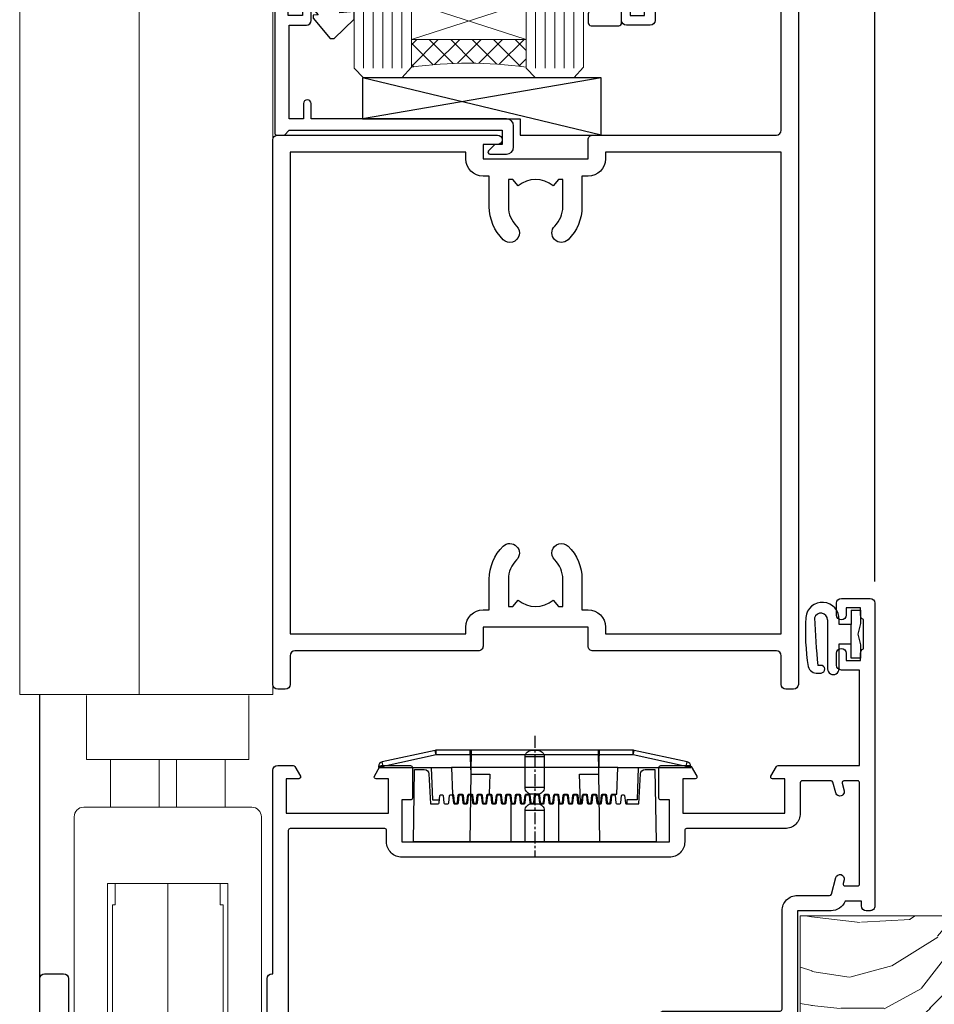
# Model space of a CAD drawing. Units: millimetres. Extents: x 0 to 433442, y -1007 to 1143.
# Drawn here: x 3108 to 3204, y 190 to 293 of the extents above; entities that cross this region are included whole.
import ezdxf

# ---------------------------------------------------------------- set-up
doc = ezdxf.new("R2010")
doc.units = ezdxf.units.MM
doc.linetypes.add('CENTER', pattern=[2, 1.25, -0.25, 0.25, -0.25])
doc.linetypes.add('Dashed', pattern=[564.4444465637206, 282.2222232818604, -282.2222232818602])
doc.layers.add('Aluminium Systems Ltd Joinery Detail', color=7, linetype='Continuous')

# ---------------------------------------------------------------- blocks, each defined once
blk = doc.blocks.new('Plywood Sheet CC AL40 Liner')
at = {"layer": 'Aluminium Systems Ltd Joinery Detail', "lineweight": 5}
h = blk.add_hatch(dxfattribs=at)
h.set_pattern_fill('WOOD-3', color=256, scale=97.5, angle=30, style=0, pattern_type=2)
h.set_pattern_definition([(4.763599999999835, (491.3751157851943, -7171.838047056802), (-330.0000283895876, -29.9997459798375), [3.612479999999951, -357.6353699999959]), (348.6901, (494.9751157851938, -7171.538047056801), (120.0000225669286, -29.9999289648483), [4.58912999999999, -148.3814699999997]), (314.9999999999999, (499.4751157851938, -7172.438047056798), (-3.306523113702664e-14, -30.00000928346856), [3.39411, -39.03228]), (313.1523999999999, (501.8751157851943, -7174.838047056802), (420.0000850164654, -449.9999261252569), [6.579509999999999, -651.37185]), (347.0054000000001, (506.3751157851943, -7179.638047056803), (-270.0000230324819, 59.99992732735074), [4.002509999999999, -396.2474099999998]), (360, (510.2751157851949, -7180.538047056801), (29.99999999999997, -30.00000000000003), [7.5, -22.5]), (9.462299999999765, (517.7751157851949, -7180.538047056801), (-150.0000232108592, -29.99994417607295), [3.649649999999993, -178.8332099999998]), (5.710599999999713, (491.3751157851943, -7179.938047056798), (-269.9999827048756, -30.00003943998845), [3.014969999999958, -298.4813099999965]), (360, (494.3751157851943, -7179.638047056803), (29.99999999999997, -30.00000000000003), [4.5, -25.5]), (331.6992, (498.8751157851943, -7179.638047056803), (329.9998535928922, -180.0002662262795), [4.429439999999992, -438.5152499999991]), (307.8749999999999, (502.7751157851949, -7181.7380470568), (-120.0000559467582, 149.9999729816166), [6.841049999999986, -335.2115699999996]), (320.7106, (506.9751157851938, -7187.138047056803), (180.0000191874755, -149.9999889572949), [4.263809999999983, -422.1163199999984]), (353.6597999999999, (510.2751157851949, -7189.838047056802), (239.9999820781927, -30.00004736879107), [5.43324, -266.22831]), (11.88869999999988, (515.6751157851927, -7190.438047056798), (-419.9999190314803, -90.00031605746501), [5.82494999999993, -576.669689999991]), (6.709799999999706, (491.3751157851943, -7189.2380470568), (270.0000299325391, 29.99981643732056), [5.135159999999987, -508.3820999999991]), (356.6335, (496.4751157851938, -7188.638047056803), (479.999979659061, -30.00032890063538), [5.10881999999993, -505.7727899999929]), (326.3098999999999, (501.5751157851932, -7188.938047056798), (-59.99998673313475, 30.00004003521583), [5.408339999999997, -102.75822]), (312.5103999999999, (506.0751157851932, -7191.938047056798), (299.9997215504041, -330.0002602161362), [4.883640000000001, -483.48096]), (345.0686, (509.3751157851943, -7195.538047056801), (330.0000160477658, -89.99990861934462), [4.657259999999933, -461.0679899999935]), (360, (513.8751157851943, -7196.7380470568), (29.99999999999997, -30.00000000000003), [3.6, -26.4]), (12.99459999999981, (517.4751157851938, -7196.7380470568), (270.0000230324819, 59.99992732735004), [4.002509999999988, -396.2474099999986]), (360, (500.6751157851927, -7166.7380470568), (29.99999999999997, -30.00000000000003), [0, -30]), (136.8475999999999, (504.8751157851943, -7171.2380470568), (449.9999261252561, -420.0000850164664), [6.579509999999987, -651.3718499999991]), (153.4348999999999, (500.0751157851932, -7196.7380470568), (-29.99997473822719, 30.00003928189145), [2.683289999999969, -64.39874999999903]), (171.8698999999998, (497.6751157851927, -7195.538047056801), (-179.9999932938336, 29.99998067446644), [4.242629999999988, -207.8893799999995]), (203.1985999999998, (493.4751157851938, -7194.938047056798), (-149.9999919200123, -60.00003975794547), [2.284739999999973, -226.1884499999972]), (333.4349, (504.8751157851943, -7171.2380470568), (29.9999747382272, -30.00003928189145), [3.354089999999999, -63.72794999999999]), (353.2901999999999, (507.8751157851943, -7172.7380470568), (-270.0000299325392, 29.99981643732125), [5.135160000000001, -508.3821000000002]), (10.12469999999981, (512.9751157851938, -7173.338047056802), (509.9999636894718, 90.00025765850859), [8.532869999999988, -844.7548799999987]), (10.30479999999971, (491.3751157851943, -7168.538047056801), (180.0000288254371, 29.99984626607953), [3.354089999999962, -332.0560799999968]), (344.4759, (494.6751157851927, -7167.938047056798), (-330.0000307388759, 89.99993332816857), [5.604449999999995, -554.8417799999994]), (317.1211, (500.0751157851932, -7169.438047056798), (-390.0000237882238, 359.9999925974296), [5.731499999999944, -567.4176899999928]), (325.3047999999999, (504.2751157851949, -7173.338047056802), (299.9998277696255, -210.000258287834), [4.743419999999994, -469.5982199999992]), (350.5377, (508.1751157851927, -7176.038047056801), (150.0000232108592, -29.99994417607323), [5.474489999999992, -177.0083999999998]), (6.581899999999838, (513.5751157851932, -7176.938047056798), (-510.0000431378999, -59.99960101098861), [7.851749999999984, -777.323399999998]), (8.130099999999889, (491.3751157851943, -7176.038047056801), (-179.9999932938336, -29.99998067446629), [4.242629999999987, -207.8893799999994]), (348.6901, (495.5751157851932, -7175.438047056798), (120.0000225669286, -29.9999289648483), [4.58912999999999, -148.3814699999997]), (317.4895999999999, (500.0751157851932, -7176.338047056802), (-330.0002602161357, 299.9997215504046), [4.88364, -483.4809599999999]), (314.9999999999999, (503.6751157851927, -7179.638047056803), (-3.306523113702664e-14, -30.00000928346856), [5.51544, -36.91098]), (342.646, (507.5751157851932, -7183.538047056801), (-390.0000605729049, 119.999835067774), [5.028929999999928, -497.8627199999929]), (3.366499999999665, (512.3751157851943, -7185.038047056801), (-479.999979659061, -30.00032890063396), [5.108819999999981, -505.7727899999983]), (17.10269999999988, (517.4751157851938, -7184.7380470568), (300.0000519287099, 89.99986480290859), [4.080449999999997, -403.9636799999997]), (8.746199999999785, (491.3751157851943, -7183.538047056801), (209.9999800906905, 30.00012591172568), [3.945869999999955, -390.6425099999942]), (345.0686, (495.2751157851949, -7182.938047056798), (330.0000160477658, -89.99990861934462), [4.657259999999933, -461.0679899999935]), (327.9946, (499.7751157851949, -7184.138047056803), (-149.9999683436264, 90.000033161331), [5.66039999999999, -277.3590599999995]), (310.1009, (504.5751157851932, -7187.138047056803), (-329.9999417935546, 390.0000578863894), [7.451849999999999, -737.7326999999999]), (344.0546, (509.3751157851943, -7192.838047056802), (-120.0000037995646, 29.99999667889151), [4.368060000000001, -214.03524]), (6.0089999999998, (513.5751157851932, -7194.038047056801), (299.9999925271812, 29.99997952445504), [5.731499999999953, -567.4176899999941]), (23.19859999999977, (519.2751157851949, -7193.438047056798), (149.9999919200123, 60.00003975794549), [2.284739999999997, -226.1884499999996]), (9.462299999999765, (491.3751157851943, -7192.538047056801), (-150.0000232108592, -29.99994417607295), [3.649649999999993, -178.8332099999998]), (349.9919999999998, (494.9751157851938, -7191.938047056798), (329.9999866372434, -60.00010416469986), [5.178809999999972, -512.7014999999965]), (322.5946, (500.0751157851932, -7192.838047056802), (389.9997739494009, -300.000298578452), [6.42026999999999, -635.6077499999994]), (330.9453999999999, (505.1751157851927, -7166.7380470568), (210.0000115370904, -120.0000008159787), [3.08868, -305.78022]), (349.2156999999999, (507.8751157851943, -7168.2380470568), (-479.999985110828, 90.00001649037998), [6.413279999999983, -634.9134899999983]), (7.124999999999709, (514.1751157851927, -7169.438047056798), (-210.0000113953586, -29.99994845681877), [7.256039999999998, -234.6117])])
h.paths.add_polyline_path([(89.43595614589964, -18.01406915317057), (87.55661817506194, -19.78105676352425), (-11.59255470861234, -19.78105546873849), (-11.59255600565939, -0.9003461955435341), (66.81695683255384, -0.9003474903292954), (68.18031504351717, -7.554294866949931), (79.06123992329236, -7.573135174356139), (79.06123992329236, -0.6998236524850654), (88.99861467612214, -0.6998236524850654), (89.43595614589782, -1.116217091985163)])
blk.add_lwpolyline([(88.99861467612214, -0.6998236524850654), (79.06123992329236, -0.6998236524850654), (79.06123992329236, -7.573135174356139), (68.18406239081656, -7.573135174356139), (66.81695702405648, -0.9003468429364148), (-11.59255619716205, -0.9003468429364148), (-11.59255509161764, -19.78105676352061), (87.55661817506194, -19.78105676352425), (89.43595614589964, -18.01406915317057), (89.43595614589782, -1.116217091985163)], close=True, dxfattribs=at)
blk = doc.blocks.new('A787-21645')
at = {"flags": 128}
for points in [[(23.49999961000304, 57.9999999231205, -0.9999999999999999), (23.49999961000304, 56.9999999231205), (22.00000484630874, 56.99999992311987), (22.00000484630874, 55.49999992312004), (32.99999477110833, 55.49999992312001), (32.99999477110833, 57.49999992312183, -0.4142135623731283), (33.49999477110833, 57.99999992312189), (52.69999980875656, 57.99999992312186, 0.414213562373095), (53.19999980875656, 58.49999992312186), (53.19999980875656, 74.69999992312515, 0.414213562373095), (52.69999980875656, 75.19999992312526), (40.49999980870854, 75.19999992312293, 0.414213562373095), (39.99999980870854, 74.69999992312293), (39.99999980870854, 69.99999992312232, -0.414213562373095), (39.49999980870854, 69.49999992312232), (36.99999980870672, 69.49999992312232, -0.414213562373095), (36.49999980870672, 69.99999992312232), (36.49999980870672, 71.29999992312523, -0.9999999999999999), (37.39999980870817, 71.29999992312523), (37.39999980870817, 70.49999992312232), (38.89999980870817, 70.49999992312232), (38.89999980870817, 75.99999992312232), (37.39999980870817, 75.99999992312232), (37.39999980870817, 75.19999992312668, -0.9999999999999999), (36.49999980870672, 75.19999992312668), (36.4999998087431, 76.49999992312232, -0.414213562373095), (36.9999998087431, 76.99999992312232), (54.4999998087431, 76.9999999231255, -0.4142135623731616), (54.9999998087431, 76.4999999231255), (54.9999998087431, 0.4999999231368975, -0.414213562373095), (54.4999998087431, -7.686310254939599e-08), (53.69999980874383, -7.686310254939599e-08, -0.414213562373095), (53.19999980874383, 0.4999999231368975), (53.19999980874383, 3.499999923122772, 0.414213562373095), (52.69999980875656, 3.999999923122772), (33.49999477110833, 3.999999923122743, -0.4142135623731283), (32.99999477110833, 4.4999999231228), (32.99999477110833, 6.499999923124619), (22.00000484630419, 6.499999923124562), (22.00000484630419, 4.4999999231228, -0.4142135623731283), (21.50000484630419, 3.999999923122743), (2.299999808747828, 3.999999923122772, 0.414213562373095), (1.799999808747828, 3.499999923122772), (1.799999808747828, 0.4999999231368975, -0.414213562373095), (1.299999808747828, -7.686310254939599e-08), (0.4999998087467361, -7.686310254939599e-08, -0.414213562373095), (-1.912532638925768e-07, 0.4999999231368975), (-1.91252354397875e-07, 57.49999992312186, -0.414213562373095), (0.4999998087476456, 57.99999992312186)], [(20.20000484630947, 6.499999923125728, -0.4142135623730996), (22.00000484630874, 8.299999923125739), (22.64999980870635, 8.299999923125739), (22.64999980870635, 11.50000076143286, -0.2010392773484044), (24.09870110740832, 14.95740833713879, -0.9999999999999999), (25.50129851000548, 13.53167325437343, 0.2010392773484157), (24.64999980870635, 11.50000076143291), (24.64999980870635, 8.650000761432779), (25.10856585985204, 8.650000761432779), (25.66805512110005, 9.31677409854322, 0.3639702342660435), (29.33194449631247, 9.316774098543306), (29.89143375755958, 8.650000761432779), (30.34999980870617, 8.650000761432779), (30.34999980870617, 11.50000076143294, 0.2010392773484119), (29.49870110740704, 13.53167325437346, -1.00000000000001), (30.90129851000421, 14.95740833713884, -0.2010392773484095), (32.34999980870617, 11.50000076143291), (32.34999980870617, 8.299999923125796), (32.99999477110833, 8.299999923125739, -0.414213562373095), (34.79999477110761, 6.499999923125756), (34.79999477110761, 5.799999923123551), (53.19999980871654, 5.79999992312483), (53.19999980871563, 56.1999999231198), (34.79999477110761, 56.19999992312108), (34.79999477110761, 55.49999992311891, -0.4142135623731044), (32.99999477110833, 53.69999992311892), (32.34999980871072, 53.6999999231189), (32.34999980870617, 50.49999908481172, -0.2010392773484095), (30.90129851000421, 47.04259150910579, -0.9999999999999997), (29.49870110740704, 48.4683265918712, 0.2010392773484074), (30.34999980870617, 50.49999908481172), (30.34999980870617, 53.34999908481186), (29.89143375755958, 53.34999908481186), (29.33194449631247, 52.68322574770133, 0.3639702342660399), (25.66805512110005, 52.68322574770136), (25.10856585985204, 53.34999908481186), (24.64999980870635, 53.34999908481186), (24.64999980870635, 50.49999908481172, 0.2010392773484072), (25.50129851000548, 48.4683265918712, -0.9999999999999897), (24.09870110740832, 47.04259150910582, -0.2010392773484001), (22.64999980870635, 50.49999908481172), (22.64999980870635, 53.6999999231189), (22.00000484630874, 53.6999999231189, -0.4142135623731044), (20.20000484630947, 55.49999992311891), (20.20000484630947, 56.19999992312131), (1.7999998087069, 56.19999992312231), (1.7999998087069, 5.799999923122328), (20.20000484630947, 5.799999923123295)]]:
    blk.add_lwpolyline(points, format="xyb", close=True, dxfattribs=at)
blk = doc.blocks.new('DY611-comp')
for p, q in [((4.699999724698388, 6.73301047494084), (5.699999724698388, 6.73301047494084)), ((4.699999724698388, 6.73301047494084), (4.699999724698388, 5.24168363428356)), ((5.699999724698388, 6.73301047494084), (5.699999724698388, 5.35801047494084)), ((2.249999724699366, 5.734749169929501), (2.249999724709312, 0.6000000773573217)), ((3.44999972469924, 5.241683634283561), (3.449999724698956, 5.734749169931831)), ((4.699999724698388, 5.24168363428356), (3.44999972469924, 5.241683634283561)), ((4.699999724698388, 3.224337315598119), (4.699999724698388, 5.24168363428356)), ((5.699999724698388, 5.35801047494084), (5.398556883214384, 4.23301047494084)), ((5.398556883214384, 4.23301047494084), (5.699999724698388, 3.10801047494084)), ((3.44999972471004, 0.6000000773595953), (3.449999724698444, 3.22433731559812)), ((3.449999724698444, 3.22433731559812), (4.699999724698388, 3.224337315598119)), ((4.699999724698387, 1.73301047494084), (4.699999724698388, 3.224337315598119)), ((5.699999724698388, 3.10801047494084), (5.699999724698387, 1.73301047494084)), ((5.699999724698387, 1.73301047494084), (4.699999724698387, 1.73301047494084)), ((1.221165036238908, 0.1448414745698428), (1.574423505998662, 0.1662286819516656)), ((1.526077900379526, 0.9647665347907601), (1.225370742217077, 0.9465609235936168))]:
    blk.add_line(p, q)
for centre, radius, start, end in [((1.699496738706388, 5.810302425472685), 1.752132699994973, 357.5285973978742, 174.1571795689745), ((1.549999724699377, 5.734749169928136), 0.6999999999999982, 1.139866319510781e-10, 162.7552138285532), ((25.62676472124249, 4.659065136804641), 25.70470882915023, 177.0349902344036, 188.5389107554367), ((82.75663574613237, 9.068854293032516), 81.93484498501171, 182.1869051590095, 185.6891390055798), ((1.160733029215372, 1.143013790619327), 1.000000000000252, 197.4942753458901, 273.4646099445776), ((1.550250703189106, 0.5654976083711868), 0.3999999999998869, 273.4646099446054, 93.46460994460537), ((2.849999724709676, 0.6000000773584585), 0.6000000000003638, 180.0000000001107, 1.107297439572595e-10)]:
    blk.add_arc(centre, radius, start, end)
blk = doc.blocks.new('DY611 Replace')
at = {"layer": 'Aluminium Systems Ltd Joinery Detail'}
blk.add_blockref('DY611-comp', (-5.398556883214042, -4.233010474940841), dxfattribs=at)
blk = doc.blocks.new('C438-21617')
at = {"flags": 128}
blk.add_lwpolyline([(1.499999967791013, 3.699999993124436), (1.499999967791013, 13.49999999312371), (3.299999967819844, 13.49999999312337, 0.4142135623720295), (3.799999967820185, 13.99999999312189), (3.799999967819844, 15.29999999312662, 0.9999999999999999), (2.899999967825664, 15.29999999312662), (2.899999967825664, 14.49999999312371), (1.399999967825664, 14.49999999312371), (1.399999967825664, 19.99999999312371), (2.899999967825664, 19.99999999312371), (2.899999967825664, 19.19999999312807, 0.9999999999999999), (3.799999967819844, 19.19999999312807), (3.799999967819844, 20.49999999312371, 0.414213562373095), (3.299999967819844, 20.99999999312371), (0.4999999678196616, 20.99999999312371, 0.414213562373095), (-3.218033839402779e-08, 20.49999999312371), (-3.218033839402779e-08, 2.199999993124436, 0.4142135623724291), (0.1999999678199345, 1.999999993123708), (0.9999999678196616, 1.999999993123708), (1.499999967819662, 2.499999993123708), (23.79999996782121, 2.499999993123708), (23.79999996782121, 0.9999999931237085), (23.01714196782072, 0.9999999931237085), (22.35856332405942, 0.3414213493592229, 0.6681786379198802), (22.49998468029557, -6.876291536173085e-09), (24.24998996782128, -6.876291536173085e-09, 0.414213562373095), (24.99998996782128, 0.7499999931237085), (24.99998996782128, 2.949999993124436, 0.414213562373095), (24.24998996782128, 3.699999993124436), (3.799999967823425, 3.699999993124436), (3.799999967823481, 5.299999993122867, 0.9999999999999999), (2.999999967824209, 5.299999993122867), (2.999999967824266, 3.699999993124436)], format="xyb", close=True, dxfattribs=at)
blk = doc.blocks.new('CO112-Comp')
blk.add_lwpolyline([(-2.40000000000007, 2.549999999999727), (-4.173214521477782, 3.376863510916451, 0.5486187866266629), (-4.600000000000001, 3.104971174805428), (-4.600000000000115, 1.174264068711523, 0.1989123673796485), (-4.512132034356092, 0.9621320343555908), (-4.187867965644138, 0.6378679656437498, -0.1989123673796545), (-4.100000000000229, 0.4257359312878179), (-4.100000000000001, -1.867621053448261, -0.3888787318529966), (-4.373853277175705, -2.166479462875827), (-5.62614672282448, -2.27604094277774, 0.3888787318529857), (-5.900000000000297, -2.574899352205307), (-5.900000000000183, -3.500000000000227, 0.414213562373095), (-5.600000000000229, -3.800000000000182), (-2.700000000000138, -3.800000000000182, 0.4142135623730795), (-2.40000000000007, -3.500000000000227), (-2.40000000000007, -1.650000000000205), (-1.200000000000252, -1.650000000000205), (-1.200000000000252, -2.000000000000227, 0.8512240770329532), (-0.6153026492116638, -2.094590794763576), (-0.07651324605726728, -0.4729539738173116, 0.1617773616314338), (-0.07651324605726728, 0.4729539738173116), (-0.6153026492115501, 2.094590794763576, 0.8512240770330307), (-1.200000000000138, 1.999999999999773), (-1.200000000000138, 1.64999999999975), (-2.40000000000007, 1.64999999999975), (-2.40000000000007, 3.899999999999864, 0.2573433522284663), (-2.539810225881284, 4.153651801230905, 0.08655377045350035), (-6.035137328684941, 5.592904137679353, 0.4795836626625757), (-6.399999999999956, 5.299999999999727), (-6.400000000000183, 1.099999999999682, 0.4142135623730932), (-6.100000000000229, 0.7999999999997272), (-4.350000000000229, 0.7999999999997272)], format="xyb")
blk.add_lwpolyline([(-1.333387482443846, 0.7499999999997726), (-2.299999999999819, 0.7499999999997726, 0.414213562373095), (-2.599999999999887, 0.4499999999998181), (-2.600000000000001, -0.4500000000002728, 0.4142135623731504), (-2.300000000000046, -0.7500000000002274), (-1.33338748244396, -0.7500000000002274, 0.3230919796660772), (-1.04869013165544, -0.5445907947637352), (-0.9306052984229392, -0.1891815895269247, 0.1617773616314338), (-0.9306052984228255, 0.1891815895269247), (-1.048690131655213, 0.5445907947632804, 0.3230919796661059)], format="xyb", close=True)
blk = doc.blocks.new('EL272')
for p, q in [((25, 6), (0, 1.700000000000003)), ((25, 0), (0, 6))]:
    blk.add_line(p, q)
blk.add_lwpolyline([(16.5, 0), (25, 0), (25, 6), (0, 6), (0, 1.700000000000003), (16.5, 1.700000000000003)], close=True)
blk = doc.blocks.new('DY445')
blk.add_lwpolyline([(4.749999978884219, 8.84397432038677), (6.249999978884219, 9.781278348250755), (6.249999978884226, 11.28127834825076), (0.3278039087574705, 10.7631533289369, 0.3639702342661976), (0.1459961176886502, 10.58134553786808), (-2.111577046548518e-08, 8.912602035332263), (1.749999978884219, 8.912602035332256), (1.749999978884226, 5.912602035332263), (-2.111577046548518e-08, 5.759496874161904), (-2.111577046548518e-08, 5.459496874161893), (2.488722065170698, 2.493553386861443), (1.949999978884229, 2.446421311520339), (1.949999978884229, 2.146421311520335), (3.751061303803276, 7.065573015552218e-09), (4.1545633216341, 7.065573015552218e-09), (6.249999978884219, 2.022622564681807), (6.249999978884205, 2.822622564681811), (4.749999978884226, 2.691389569392932), (4.749999978884219, 4.774702138350111), (6.249999978884212, 5.506301021198897), (6.249999978884212, 6.306301021198916), (4.749999978884219, 6.175068025910026)], format="xyb", close=True)
blk = doc.blocks.new('PE001')
at = {"color": 8, "linetype": 'CENTER'}
blk.add_line((1.77635683940025e-15, 30.70000749200103), (-5.551112957034945e-16, 18.1000037460005), dxfattribs=at)
at = {"color": 8}
for p, q in [((-10.30262543296014, 28.71706153362047), (-10.40480706411181, 29.18866906201443)), ((-10.29893039060888, 28.7174572390919), (-10.29893039060888, 29.20000749200104)), ((10.29893039060889, 28.7174572390919), (10.29893039060889, 29.20000749200104)), ((10.30262543296014, 28.71706153362047), (10.40480706411181, 29.18866906201443)), ((-15.85635260714031, 27.5137539792146), (-15.95853423829234, 27.98536150760848)), ((1.000000000000007, 28.50000749200103), (-0.9999999999999929, 28.50000749200103)), ((15.85635260714032, 27.5137539792146), (15.95853423829234, 27.98536150760848)), ((-15.87010731188009, 27.49669993759512), (-16.35265756478923, 27.49669993759512)), ((8.69981852888069, 27.40000749200122), (-8.700181471118995, 27.40000749200124)), ((15.87010731188009, 27.49669993759512), (16.35265756478924, 27.49669993759512)), ((1.000000000000004, 25.30000374578589), (-0.9999999999999893, 25.30000374578589)), ((1, 22.9000037460005), (-1, 22.9000037460005))]:
    blk.add_line(p, q, dxfattribs=at)
at = {"color": 8, "linetype": 'Dashed'}
for p, q in [((-6.633085377100002, 29.20000749200103), (-6.800654000410894, 19.6000037460005)), ((6.633085377100006, 29.20000749200103), (6.800654000410898, 19.6000037460005)), ((-2.5, 23.65656870172744), (-2.5, 19.6000037460005)), ((2.5, 23.65656870172601), (2.5, 19.6000037460005))]:
    blk.add_line(p, q, dxfattribs=at)
at = {"color": 8}
for points in [[(-8.700181471118995, 27.40000749200124), (-8.6024031857214, 24.60000374578653), (-8.590424359610413, 24.60000374578078, -0.3853135861203936), (-8.490920640589302, 24.50995411768292), (-8.413930566208574, 23.74005337387886, 0.3853135861185372), (-8.314426847188113, 23.650003745781), (-8.185923115821158, 23.65000374578032, 0.3852357265136487), (-8.086419396800387, 23.7400533738783), (-8.009429322419855, 24.50995411768267, -0.3853135861198133), (-7.909925603398975, 24.60000374578056), (-7.590424359610417, 24.60000374578093, -0.3853135861203936), (-7.490920640589305, 24.50995411768307), (-7.413930566208577, 23.74005337387901, 0.3853135861185372), (-7.314426847188116, 23.65000374578115), (-7.185923115821161, 23.65000374578047, 0.3852357265136487), (-7.086419396800391, 23.74005337387845), (-7.009429322419859, 24.50995411768282, -0.3853135861198133), (-6.909925603398978, 24.60000374578071), (-6.59042435961042, 24.60000374578108, -0.3853135861203936), (-6.490920640589309, 24.50995411768322), (-6.413930566208585, 23.74005337387916, 0.3853135861185372), (-6.31442684718812, 23.65000374578129), (-6.185923115821165, 23.65000374578062, 0.3852357265136487), (-6.086419396800395, 23.7400533738786), (-6.009429322419866, 24.50995411768297, -0.3853135861198133), (-5.909925603398982, 24.60000374578086), (-5.590424359610424, 24.60000374578123, -0.3853135861203936), (-5.490920640589312, 24.50995411768337), (-5.413930566208585, 23.74005337387931, 0.3853135861185372), (-5.314426847188123, 23.65000374578144), (-5.185923115821168, 23.65000374578077, 0.3852357265136487), (-5.086419396800398, 23.74005337387874), (-5.009429322419866, 24.50995411768312, -0.3853135861198133), (-4.909925603398985, 24.60000374578101), (-4.590424359610427, 24.60000374578138, -0.3853135861203936), (-4.490920640589316, 24.50995411768352), (-4.413930566208592, 23.74005337387946, 0.3853135861185372), (-4.314426847188127, 23.65000374578159), (-4.185923115821172, 23.65000374578091, 0.3852357265136487), (-4.086419396800402, 23.74005337387889), (-4.009429322419873, 24.50995411768327, -0.3853135861198133), (-3.909925603398989, 24.60000374578116), (-3.590424359610431, 24.60000374578153, -0.3853135861203936), (-3.490920640589319, 24.50995411768367), (-3.413930566208592, 23.7400533738796, 0.3853135861185372), (-3.31442684718813, 23.65000374578174), (-3.185923115821176, 23.65000374578106, 0.3852357265136487), (-3.086419396800405, 23.74005337387904), (-3.009429322419873, 24.50995411768342, -0.3853135861198133), (-2.909925603398992, 24.60000374578131), (-2.590424359610434, 24.60000374578168, -0.3853135861203936), (-2.490920640589323, 24.50995411768382), (-2.413930566208599, 23.74005337387975, 0.3853135861185372), (-2.314426847188134, 23.65000374578189), (-2.185923115821179, 23.65000374578121, 0.3852357265136487), (-2.086419396800409, 23.74005337387919), (-2.00942932241988, 24.50995411768357, -0.3853135861198133), (-1.909925603398996, 24.60000374578146), (-1.590424359610438, 24.60000374578183, -0.3853135861203936), (-1.490920640589326, 24.50995411768396), (-1.413930566208599, 23.7400533738799, 0.3853135861185372), (-1.314426847188138, 23.65000374578204), (-1.185923115821183, 23.65000374578136, 0.3852357265136487), (-1.086419396800046, 23.740053373883), (-1.009429322419518, 24.50995411768737, -0.3853135861198133), (-0.9099256033986336, 24.60000374578526), (-0.5904243596100756, 24.60000374578563, -0.3853135861203936), (-0.4909206405889641, 24.50995411768777), (-0.4139305662082364, 23.74005337388371, 0.3853135861185372), (-0.3144268471877751, 23.65000374578585), (-0.1859231158208203, 23.65000374578517, 0.3852357265136487), (-0.08641939680004995, 23.74005337388315), (-0.00942932241951766, 24.50995411768752, -0.3853135861198133), (0.09007439660136285, 24.60000374578541), (0.4095756403899244, 24.60000374578578, -0.3853135861203936), (0.5090793594110323, 24.50995411768792), (0.5860694337917565, 23.74005337388386, 0.3853135861185372), (0.6855731528122213, 23.65000374578599), (0.8140768841791726, 23.65000374578532, 0.3852357265136487), (0.9135806031999465, 23.7400533738833), (0.9905706775804788, 24.50995411768767, -0.3853135861198133), (1.090074396601359, 24.60000374578556), (1.409575640389917, 24.60000374578593, -0.3853135861203936), (1.509079359411029, 24.50995411768807), (1.586069433791756, 23.74005337388401, 0.3853135861185372), (1.685573152812218, 23.65000374578614), (1.814076884179173, 23.65000374578547, 0.3852357265136487), (1.913580603199943, 23.74005337388344), (1.990570677580472, 24.50995411768782, -0.3853135861198133), (2.090074396601356, 24.60000374578571), (2.409575640389917, 24.60000374578608, -0.3853135861203936), (2.509079359411025, 24.50995411768822), (2.586069433791749, 23.74005337388416, 0.3853135861185372), (2.685573152812214, 23.65000374578629), (2.814076884179165, 23.65000374578561, 0.3852357265136487), (2.913580603199939, 23.74005337388359), (2.990570677580472, 24.50995411768797, -0.3853135861198133), (3.090074396601352, 24.60000374578586), (3.40957564038991, 24.60000374578623, -0.3853135861203936), (3.509079359411022, 24.50995411768837), (3.586069433791749, 23.7400533738843, 0.3853135861185372), (3.685573152812211, 23.65000374578644), (3.814076884179165, 23.65000374578576, 0.3852357265136487), (3.913580603199936, 23.74005337388374), (3.990570677580465, 24.50995411768812, -0.3853135861198133), (4.090074396601349, 24.60000374578601), (4.40957564038991, 24.60000374578638, -0.3853135861203936), (4.509079359411018, 24.50995411768852), (4.586069433791742, 23.74005337388445, 0.3853135861185372), (4.685573152812207, 23.65000374578659), (4.814076884179158, 23.65000374578591, 0.3852357265136487), (4.913580603199932, 23.74005337388389), (4.990570677580465, 24.50995411768827, -0.3853135861198133), (5.090074396601345, 24.60000374578616), (5.409575640389903, 24.60000374578653, -0.3853135861203936), (5.509079359411015, 24.50995411768866), (5.586069433791742, 23.7400533738846, 0.3853135861185372), (5.685573152812204, 23.65000374578674), (5.814076884179158, 23.65000374578606, 0.3852357265136487), (5.913580603199929, 23.74005337388404), (5.990570677580457, 24.50995411768842, -0.3853135861198133), (6.090074396601342, 24.60000374578631), (6.409575640389903, 24.60000374578668, -0.3853135861203936), (6.509079359411011, 24.50995411768881), (6.586069433791735, 23.74005337388475, 0.3853135861185372), (6.6855731528122, 23.65000374578689), (6.814076884179151, 23.65000374578621, 0.3852357265136487), (6.913580603199925, 23.74005337388419), (6.990570677580457, 24.50995411768857, -0.3853135861198133), (7.090074396601338, 24.60000374578646), (7.409575640389896, 24.60000374578683, -0.3853135861203936), (7.509079359411007, 24.50995411768896), (7.586069433791735, 23.7400533738849, 0.3853135861185372), (7.685573152812196, 23.65000374578704), (7.814076884179151, 23.65000374578636, 0.3852357265136487), (7.913580603199922, 23.74005337388434), (7.990570677580465, 24.50995411768903, -0.3853128051920055), (8.090074396601384, 24.60000374578661), (8.6020402434831, 24.60000374578663), (8.69981852888069, 27.40000749200122), (16.35265756478963, 27.4000074920003), (16.35265756478963, 27.4966999375951, 0.3530134953426948), (15.95853423829274, 27.98536150760846), (10.40480706411221, 29.18866906201441, 0.05339281120051835), (10.29893039060889, 29.20000749200102), (-10.29893039060888, 29.20000749200104, 0.05339281120051835), (-10.40480706411181, 29.18866906201443), (-15.95853423829234, 27.98536150760848, 0.3530134953426948), (-16.35265756478923, 27.49669993759512), (-16.35265756478923, 27.40000749200032), (-8.700181471118995, 27.40000749200124)], [(-0.9999999999999929, 25.30000374578589), (-0.9999999999999929, 28.50000749200103, -0.414213562373095), (-0.2999999999999936, 29.20000749200103), (0.3000000000000078, 29.20000749200103, -0.414213562373095), (1.000000000000007, 28.50000749200103), (1.000000000000004, 25.30000374578589, -0.414213562373095), (0.3000000000000043, 24.60000374578589), (-0.2999999999999936, 24.6000037457859, -0.414213562373095)], [(-4.913930566177456, 24.45995411790571, -0.385313586120154), (-4.814426847156458, 24.5500037460036), (-4.685923115790082, 24.5500037460036, -0.3853135861199614), (-4.586419396769088, 24.45995411790577), (-4.509429322388055, 23.69005337410134, 0.3853135861200716), (-4.409925603367029, 23.60000374600351), (-4.090424359578911, 23.60000374600363, 0.3853135861199418), (-3.990920640557956, 23.69005337410149), (-3.913930566177488, 24.45995411790548, -0.385313586120154), (-3.81442684715649, 24.55000374600337), (-3.685923115790114, 24.55000374600337, -0.3853135861199614), (-3.586419396769124, 24.45995411790554), (-3.509429322388087, 23.69005337410111, 0.3853135861200716), (-3.409925603367057, 23.60000374600328), (-3.090424359578943, 23.6000037460034, 0.3853135861199418), (-2.990920640557988, 23.69005337410126), (-2.91393056617752, 24.45995411790525, -0.385313586120154), (-2.814426847156522, 24.55000374600314), (-2.685923115790146, 24.55000374600314, -0.3853135861199614), (-2.586419396769152, 24.45995411790531), (-2.509429322388119, 23.69005337410088, 0.3853135861200716), (-2.409925603367093, 23.60000374600305), (-2.090424359578975, 23.60000374600317, 0.3853135861199418), (-1.990920640558016, 23.69005337410107), (-1.913930566177548, 24.45995411790506, -0.385313586120154), (-1.81442684715655, 24.55000374600294), (-1.685923115790175, 24.55000374600294, -0.3853135861199614), (-1.58641939676918, 24.45995411790512), (-1.509429322388147, 23.69005337410069, 0.3853135861200716), (-1.409925603367121, 23.60000374600286), (-1.090424359579004, 23.60000374600298, 0.3853135861199418), (-0.9909206405580484, 23.69005337410083), (-0.9139305661775801, 24.45995411790483, -0.385313586120154), (-0.8144268471565823, 24.55000374600272), (-0.6859231157902066, 24.55000374600272, -0.3853135861199614), (-0.586419396769216, 24.45995411790489), (-0.5094293223881792, 23.69005337410046, 0.3853135861200716), (-0.4099256033671494, 23.60000374600263), (-0.0904243595790355, 23.60000374600275, 0.3853135861199418), (0.009079359441919621, 23.69005337410061), (0.08606943382238796, 24.45995411790459, -0.385313586120154), (0.1855731528433857, 24.55000374600249), (0.3140768842097614, 24.55000374600249, -0.3853135861199614), (0.4135806032307556, 24.45995411790466), (0.4905706776117889, 23.69005337410023, 0.3853135861200716), (0.590074396632815, 23.6000037460024), (0.9095756404209325, 23.60000374600252, 0.3853135861199418), (1.009079359441888, 23.69005337410038), (1.086069433822356, 24.45995411790437, -0.385313586120154), (1.185573152843354, 24.55000374600226), (1.314076884209729, 24.55000374600226, -0.3853135861199614), (1.41358060323072, 24.45995411790443), (1.490570677611757, 23.6900533741, 0.3853135861200716), (1.590074396632787, 23.60000374600217), (1.909575640420897, 23.60000374600229, 0.3853135861199418), (2.009079359441856, 23.69005337410015), (2.086069433822324, 24.45995411790414, -0.385313586120154), (2.185573152843322, 24.55000374600203), (2.314076884209697, 24.55000374600203, -0.3853135861199614), (2.413580603230692, 24.4599541179042), (2.490570677611725, 23.69005337409977, 0.3853135861200716), (2.590074396632751, 23.60000374600195), (2.909575640420869, 23.60000374600207, 0.3853135861199418), (3.009079359441827, 23.69005337409995), (3.086069433822296, 24.45995411790394, -0.385313586120154), (3.185573152843293, 24.55000374600183), (3.314076884209669, 24.55000374600183, -0.3853135861199614), (3.413580603230663, 24.45995411790401), (3.490570677611696, 23.69005337409958, 0.3853135861200716), (3.590074396632723, 23.60000374600175), (3.90957564042084, 23.60000374600187, 0.3853135861199418), (4.009079359441795, 23.69005337409973), (4.086069433822264, 24.45995411790371, -0.385313586120154), (4.185573152843261, 24.55000374600161), (4.314076884209637, 24.55000374600161, -0.3853135861199614), (4.413580603230628, 24.45995411790378), (4.490570677611665, 23.69005337409935, 0.3853135861200716), (4.590074396632694, 23.60000374600152), (4.909575640420805, 23.60000374600164, 0.3853135861199418), (5.009079359441763, 23.6900533740995), (5.086069433822232, 24.45995411790349, -0.385313586120154), (5.185573152843229, 24.55000374600138), (5.314076884209605, 24.55000374600138, -0.3853135861199614), (5.413580603230599, 24.45995411790355), (5.490570677611633, 23.69005337409912, 0.3853135861200716), (5.590074396632659, 23.60000374600129), (5.909575640420776, 23.60000374600141, 0.3853135861199418), (6.009079359441731, 23.69005337409927), (6.0860694338222, 24.45995411790326, -0.385313586120154), (6.185573152843197, 24.55000374600115), (6.314076884209573, 24.55000374600115, -0.3853135861199614), (6.413580603230564, 24.45995411790332), (6.490570677611601, 23.69005337409889, 0.3853135861200716), (6.59007439663263, 23.60000374600106), (6.909575640420741, 23.60000374600119, 0.3853135861199418), (7.009079359441699, 23.69005337409904), (7.086069433822168, 24.45995411790303, -0.385313586120154), (7.185573152843165, 24.55000374600092), (7.314076884209541, 24.55000374600092, -0.3853135861199614), (7.413580603230535, 24.4599541179031), (7.490570677611569, 23.69005337409866, 0.3853135861200716), (7.590074396632595, 23.60000374600083), (7.909575640420712, 23.60000374600095, 0.3853135861199418), (8.009079359441667, 23.69005337409881), (8.086069433822132, 24.4599541179028, -0.385313586120154), (8.185573152843133, 24.55000374600069), (8.31407688420951, 24.55000374600069, -0.3853135861199614), (8.4135806032305, 24.45995411790286), (8.490570677611533, 23.69005337409843, 0.3853135861200716), (8.590074396632563, 23.6000037460006), (8.909575640420677, 23.60000374600072, 0.3853135861199418), (9.009079359441635, 23.69005337409858), (9.086069433822423, 24.45995411790296, -0.3853135861200502), (9.185573152843418, 24.55000374600081), (9.314076884209324, 24.55000374600081, -0.3853135861187603), (9.413580603230454, 24.459954117903), (9.490570677611487, 23.69005337409869, 0.3853135861181797), (9.590074396632485, 23.60000374600066), (10.89999999999999, 23.60000374600066), (11.06383552139911, 26.72617172412234, -0.3989595459737184), (11.56315028877639, 27.20000374600087), (12.56715806366685, 27.20000374600087), (12.7, 19.6000037460005), (-12.7, 19.6000037460005), (-12.56715806366685, 27.20000374600087), (-11.56315028877638, 27.20000374600087, -0.3989595459737184), (-11.0638355213991, 26.72617172412234), (-10.89999999999998, 23.60000374600066), (-10.09042435957876, 23.60000374600066, 0.3853135861199418), (-9.990920640557768, 23.69005337410283), (-9.9139305661773, 24.45995411790682, -0.385313586120154), (-9.814426847156302, 24.55000374600471), (-9.685923115789926, 24.55000374600471, -0.3853135861199614), (-9.586419396768935, 24.45995411790688), (-9.509429322387899, 23.69005337410245, 0.3853135861200716), (-9.409925603366869, 23.60000374600462), (-9.090424359578755, 23.60000374600475, 0.3853135861199418), (-8.9909206405578, 23.6900533741026), (-8.913930566177331, 24.45995411790659, -0.385313586120154), (-8.814426847156334, 24.55000374600448), (-8.685923115789958, 24.55000374600448, -0.3853135861199614), (-8.586419396768967, 24.45995411790665), (-8.50942932238793, 23.69005337410222, 0.3853135861200716), (-8.4099256033669, 23.60000374600439), (-8.090424359578787, 23.60000374600451, 0.3853135861199418), (-7.990920640557832, 23.69005337410237), (-7.913930566177363, 24.45995411790636, -0.385313586120154), (-7.814426847156366, 24.55000374600425), (-7.68592311578999, 24.55000374600425, -0.3853135861199614), (-7.586419396768999, 24.45995411790642), (-7.509429322387966, 23.69005337410199, 0.3853135861200716), (-7.409925603366933, 23.60000374600416), (-7.090424359578819, 23.60000374600428, 0.3853135861199418), (-6.990920640557864, 23.69005337410214), (-6.913930566177392, 24.45995411790616, -0.385313586120154), (-6.814426847156394, 24.55000374600406), (-6.685923115790018, 24.55000374600406, -0.3853135861199614), (-6.586419396769028, 24.45995411790623), (-6.509429322387994, 23.69005337410179, 0.3853135861200716), (-6.409925603366961, 23.60000374600397), (-6.090424359578847, 23.60000374600409, 0.3853135861199418), (-5.990920640557892, 23.69005337410195), (-5.913930566177424, 24.45995411790594, -0.385313586120154), (-5.814426847156426, 24.55000374600382), (-5.68592311579005, 24.55000374600382, -0.3853135861199614), (-5.58641939676906, 24.459954117906), (-5.509429322388023, 23.69005337410157, 0.3853135861200716), (-5.409925603366993, 23.60000374600374), (-5.090424359578879, 23.60000374600386, 0.3853135861199418), (-4.990920640557924, 23.69005337410172)]]:
    blk.add_lwpolyline(points, format="xyb", close=True, dxfattribs=at)
at = {"color": 8, "linetype": 'Dashed'}
for points in [[(-6.787301923729367, 29.20000749200103), (-6.699999999999998, 26.70000749200103), (-4.699999999999999, 26.70000749200103), (-4.77333374675355, 24.60000374578117)], [(4.806508477770545, 23.65000374578595), (4.700000000000001, 26.70000749200103), (6.700000000000002, 26.70000749200103), (6.787301923729371, 29.20000749200102)]]:
    blk.add_lwpolyline(points, dxfattribs=at)
at = {"color": 8}
for points in [[(15.87010731188049, 27.4000074920003), (15.87010731188049, 27.4966999375951, 0.3530134953426912), (15.85635260714052, 27.51375397921462), (10.30262543296019, 28.71706153362052, 0.05339281120050442), (10.2989303906087, 28.71745723909187), (-10.29893039060888, 28.7174572390919, 0.05339281120051845), (-10.30262543296014, 28.71706153362047), (-15.85635260714031, 27.5137539792146, 0.3530134953426768), (-15.87010731188009, 27.49669993759512), (-15.87010731188009, 27.40000749200032)], [(-1, 19.6000037460005), (-1, 22.9000037460005, -0.414213562373095), (-0.3000000000000007, 23.6000037460005), (0.3000000000000007, 23.6000037460005, -0.414213562373095), (1, 22.9000037460005), (1, 19.6000037460005)]]:
    blk.add_lwpolyline(points, format="xyb", dxfattribs=at)
for points in [[(-10.8289398355267, 27.40000749200096), (-10.71013675934947, 24.00000749200094), (-9.95992522876793, 24.00000749200094)], [(10.8289398355267, 27.40000749200096), (10.71013675934947, 24.00000749200094), (9.65689350050971, 24.00000749200094), (9.64291653712523, 23.60000374600066)]]:
    blk.add_lwpolyline(points, dxfattribs=at)
blk = doc.blocks.new('A914-22249')
for points in [[(24.40000013621299, 33.20000000731817), (24.40000013621299, 54.50000000731812, -0.4142135623730951), (24.90000013621299, 55.00000000731812), (26.52264986702281, 55.00000000731812, -0.2679491924312208), (26.69585494778008, 54.9000000073181), (27.27320521697008, 53.90000000731833, -0.5773502691899743), (27.10000013621326, 53.60000000731814), (25.80000013621308, 53.60000000731814), (25.80000013621308, 50.00000000731812), (36.5000001362129, 50.00000000731813), (36.5000001362129, 53.60000000731815), (35.20000013621272, 53.60000000731815, -0.5773502691899743), (35.0267950554559, 53.90000000731833), (35.60414532464589, 54.90000000731811, -0.2679491924312208), (35.77735040540316, 55.00000000731813), (38.80000013621308, 55.00000000731813, -0.414213562373095), (39.0000001362129, 54.8000000073182), (39.0000001362129, 51.60000000731815, -0.414213562373095), (38.80000013621308, 51.40000000731811), (37.90000013621299, 51.40000000731811), (37.90000013621299, 47.00000000731813), (65.900000136213, 47.00000000731813), (65.900000136213, 51.40000000731811), (65.0000001362129, 51.40000000731811, -0.414213562373095), (64.80000013621309, 51.60000000731815), (64.80000013621309, 54.8000000073182, -0.414213562373095), (65.0000001362129, 55.00000000731824), (68.02264986702282, 55.00000000731824, -0.2679491924312208), (68.19585494778009, 54.90000000731811), (68.77320521697008, 53.90000000731833, -0.5773502691899743), (68.60000013621327, 53.60000000731815), (67.30000013621309, 53.60000000731815), (67.30000013621309, 50.00000000731813), (78.0000001362129, 50.00000000731813), (78.0000001362129, 53.60000000731815), (76.70000013621272, 53.60000000731815, -0.5773502691899743), (76.5267950554559, 53.90000000731833), (77.1041453246459, 54.90000000731811, -0.2679491924312208), (77.27735040540317, 55.00000000731813), (85.80000013621309, 55.00000000731813), (85.80000013621307, 65.00000000731814), (83.90000013621298, 65.00000000731814, -0.4142135623730951), (83.40000013621298, 65.50000000731814), (83.40000013621298, 66.7500000073178, -0.9999999999999999), (84.40000013621298, 66.7500000073178), (84.40000013621298, 66.00000000731814), (85.90000013621298, 66.00000000731814), (85.90000013621298, 66.7500000073178, -0.2982166266986705), (86.20000013621316, 67.20825757681337), (86.20000013621316, 70.29174243782245, -0.2982166266987168), (85.90000013621253, 70.75000000731802), (85.90000013621253, 71.50000000731814), (84.40000013621298, 71.50000000731814), (84.40000013621298, 70.75000000731802, -0.9999999999999999), (83.40000013621298, 70.75000000731802), (83.40000013621298, 72.00000000731814, -0.4142135623730951), (83.90000013621298, 72.50000000731814), (86.90000013621298, 72.50000000731814, -0.4142135623730951), (87.40000013621298, 72.00000000731814), (87.400000136213, 40.30000000731695, -0.4142135623731465), (86.900000136213, 39.80000000731695), (86.5000001362129, 39.80000000731706, -0.4142135623730951), (86.0000001362129, 40.30000000731706), (86.0000001362129, 40.8000000073182), (84.2984544656944, 40.8000000073182, -0.3056146845808055), (82.81521476827417, 39.80000000731774), (79.30000013621263, 39.8000000073182), (79.30000013621263, 29.3000000073182, -0.4142135623730827), (77.70000013621272, 27.70000000731829), (76.30000013621218, 27.70000000731829), (76.30000013621218, 23.60000000731839), (77.70000013621272, 23.60000000731839, -0.4142135623730827), (79.30000013621263, 22.00000000731836), (79.30000013621263, 20.40000000731834), (91.10000013621327, 20.40000000731823, -0.9999999999999999), (91.10000013621327, 19.00000000731836), (88.70000013621318, 19.00000000731836), (88.30000013621309, 19.40000000731834), (82.10000013621372, 19.40000000731834), (81.70000013621227, 19.00000000731836), (79.30000013621218, 19.00000000731836, -0.414213562373095), (77.70000013621227, 20.60000000731839), (77.70000013621227, 22.00000000731836), (69.55000013621263, 22.00000000731836, -0.4142135623730951), (69.05000013621263, 22.50000000731836), (69.05000013621263, 23.50000000731813, -0.4142135623729998), (69.55000013621263, 24.00000000731813), (70.20426884488886, 24.00000000731597, -0.6408239254458331), (71.56037887494738, 24.52358491297718, 0.1952598447289741), (72.85000013621418, 24.00000000731598), (74.70000013621409, 24.00000000731598), (74.70000013621409, 24.29766568963851), (74.26718235598462, 24.66084292939604, 0.3639702342660909), (74.26718235598462, 27.03915708523573), (74.70000013621409, 27.40233432499326), (74.70000013621409, 27.70000000731579), (72.85000013621372, 27.70000000731579, 0.1952598447289398), (71.56037887494738, 27.17641510165549, -0.6408239254469575), (70.20426884488931, 27.70000000731829), (65.60333223589139, 27.70000000731806), (61.10000013621281, 25.10000000731838), (61.10000013621281, 20.60000000731838, -0.414213562373095), (59.5000001362129, 19.00000000731824), (26.0000001362129, 19.00000000731823), (26.0000001362129, 6.495731298642326, -0.6408239254462864), (26.52358504187411, 5.139621268584264, 0.1952598447289741), (26.0000001362129, 3.850000007317234), (26.0000001362129, 2.000000007317325), (26.29766581853544, 2.000000007317325), (26.66084305829297, 2.432817787546796, 0.3639702342660909), (29.03915721413266, 2.432817787546796), (29.40233445389019, 2.000000007317325), (29.70000013621272, 2.000000007317325), (29.70000013621272, 3.850000007317689, 0.1952598447289398), (29.17641523055242, 5.139621268584264, -0.9999999999997623), (30.32358504187293, 6.254969386434468, -0.195259844728797), (31.30000013621309, 3.850000007317234), (31.30000013621309, 0.5000000073181212, -0.4142135623730951), (30.80000013621309, 7.31812122012343e-09), (24.900000136213, 7.31812122012343e-09, -0.4142135623730951), (24.400000136213, 0.5000000073181212), (24.40000013621345, 18.50000000731812, 0.4142135623730951), (23.90000013621345, 19.00000000731812), (3.000000136213359, 19.00000000731812, -0.4142135623730951), (1.362133588145298e-07, 22.00000000731812), (1.362133517091024e-07, 32.70000000731817, -0.4142135623730951), (0.5000001362133517, 33.20000000731817), (2.500000136213352, 33.20000000731817, -0.4142135623730951), (3.000000136213352, 32.70000000731817), (3.000000136213359, 27.0975208687248, 0.2679491924311176), (3.500000136213359, 26.23149546494038), (3.700000136213177, 26.11602541110254, -0.2679491924311212), (4.200000136212722, 25.25000000731801), (4.200000136213632, 25.0196152495888, -0.5773502691900444), (3.900000136213905, 24.84641016883118), (3.750000136212449, 24.93301270921141, 0.577350269191241), (3.000000136213359, 24.50000000731812), (3.000000136213359, 21.50000000731812, 0.4142135623730951), (3.500000136213359, 21.00000000731812), (8.500222276192446, 21.00000000731812, 0.5773502691893745), (8.76002989732767, 21.45000000731805), (7.940192515078405, 22.87000000731801, -0.5095254494943486), (8.137626628968217, 23.31344428753822), (13.29604429080443, 24.40989980939626, -0.1051042352656982), (13.50395598162246, 24.40989980939626), (18.66237364345868, 23.31344428753822, -0.5095254494944976), (18.85980775734803, 22.87000000731835), (18.03997037509877, 21.45000000731794, 0.5773502691891558), (18.299777996234, 21.00000000731812), (23.30000013621354, 21.00000000731812, 0.4142135623730951), (23.80000013621354, 21.50000000731812), (23.80000013621354, 24.50000000731812, 0.5773502691889807), (23.05000013621217, 24.93301270921016), (22.90000013621299, 24.84641016883221, -0.5773502691908017), (22.60000013621326, 25.01961524958971), (22.60000013621417, 25.25000000731801, -0.2679491924311212), (23.10000013621372, 26.11602541110254), (23.30000013621354, 26.23149546494038, 0.2679491924311176), (23.80000013621354, 27.0975208687248), (23.80000013621354, 32.70000000731817, -0.4142135623730951), (24.30000013621354, 33.20000000731817)], [(29.33431471126356, 20.65857865108089), (29.78786810185687, 21.1121320416742, -0.4142135623730951), (30.21213217056896, 21.1121320416742), (30.66568556116227, 20.65857865108089, 0.1989123673796568), (30.80710691739958, 20.6000000073182), (54.69289335502616, 20.60000000731809, 0.1989123673796664), (54.83431471126347, 20.65857865108079), (55.28786810185687, 21.1121320416742, -0.4142135623730951), (55.71213217056896, 21.1121320416742), (56.16568556116227, 20.65857865108089, 0.198912367379658), (56.30710691739958, 20.6000000073182), (59.30000013621292, 20.6000000073182, 0.414213562373095), (59.50000013621292, 20.8000000073182), (59.50000013621292, 25.73508530342347, -0.2679491924310173), (59.75000013621246, 26.16809800531557), (65.05858812421837, 29.23301270921023, -0.1316524975874959), (65.30858812421837, 29.30000000731813), (77.50000013621272, 29.3000000073182, 0.4142135623730936), (77.70000013621274, 29.50000000731819), (77.70000013621274, 39.80000000731814, -0.414213562373095), (79.30000013621265, 41.40000000731816), (82.66174937067882, 41.40000000731827, 0.3394542588634322), (82.85493453593662, 41.54823619829781), (83.3153335143831, 43.26646857761443, -0.9999999999999999), (84.18466675804365, 43.03353143702201), (84.08237243238517, 42.6517638163386, 0.4931454260312953), (84.275557597643, 42.40000000731811), (85.60000013621354, 42.40000000731811, 0.414213562373095), (85.80000013621355, 42.60000000731811), (85.80000013621355, 53.20000000731811, 0.414213562373095), (85.60000013621354, 53.40000000731811), (84.16837792067054, 53.40000000731811, 0.4931454260313046), (83.97519275541273, 53.1482361982976), (84.18466675804365, 52.36646857761422, -0.9999999999999999), (83.3153335143831, 52.13353143702204), (83.01570405139552, 53.25176381633851, 0.3394542588635193), (82.82251888613769, 53.40000000731811), (79.80000013621282, 53.40000000731811, 0.414213562373095), (79.60000013621283, 53.20000000731811), (79.60000013621283, 50.00000000731813, -0.4142135623730956), (78.00000013621292, 48.40000000731811), (67.7000001362129, 48.40000000731811, 0.414213562373095), (67.50000013621292, 48.20000000731811), (67.50000013621292, 47.00000000731813, -0.414213562373095), (65.90000013621301, 45.40000000731811), (37.900000136213, 45.4000000073181, -0.414213562373095), (36.30000013621309, 47.00000000731812), (36.30000013621309, 48.2000000073181, 0.414213562373095), (36.1000001362131, 48.4000000073181), (26.20000013621291, 48.4000000073181, 0.414213562373095), (26.00000013621291, 48.2000000073181), (26.00000013621292, 20.80000000731809, 0.4142135623731052), (26.20000013621292, 20.60000000731809), (29.19289335502626, 20.6000000073182, 0.198912367379649)]]:
    blk.add_lwpolyline(points, format="xyb", close=True)
blk = doc.blocks.new('AL40 Bifold Window Sill')
at = {"layer": 'Aluminium Systems Ltd Joinery Detail', "lineweight": 5}
h = blk.add_hatch(dxfattribs=at)
h.set_pattern_fill('NET', color=256, scale=0.5, angle=-45.00000000000003)
h.set_pattern_definition([(314.9999999999999, (-1059.023702601488, -8.960848702391559), (1.122532015133645, 1.122532015133644), []), (44.99999999999994, (-1059.023702601488, -8.960848702391559), (-1.122532015133644, 1.122532015133645), [])])
edge = h.paths.add_edge_path(flags=16)
edge.add_line((-103.5908791804122, 110.3060266919156), (-103.59087918041, 110.2144446222474))
edge.add_arc((-114.1981377929542, 105.3060266918674), 11.68787841537862, 384.8319352716503, 385.3276199955537)
edge.add_line((-103.633739946783, 110.3060266919156), (-103.5908791804122, 110.3060266919156))
edge = h.paths.add_edge_path()
edge.add_arc((-99.5109806002456, 66.92737218531784), 41.40080368300143, 441.65171969990297, 458.3175604671623, ccw=False)
edge.add_line((-93.49999900002695, 107.8894845063433), (-93.49999900002695, 110.80041619854))
edge.add_line((-93.49999900002695, 110.80041619854), (-105.4999990000275, 110.8004161985255))
edge.add_line((-105.4999990000269, 110.8004161985255), (-105.4999990000258, 107.8927014798026))
at = {"layer": 'Aluminium Systems Ltd Joinery Detail', "lineweight": 5, "ltscale": 3}
for p, q in [((-110.4999990000269, 107.8000016060314), (-110.499999000026, 182.7673525063619)), ((-109.4999990000269, 107.8000016060314), (-109.499999000026, 182.7673525063619)), ((-108.4999990000269, 107.8000016060314), (-108.499999000026, 182.7673525063619)), ((-107.4999990000269, 107.8000016060314), (-107.499999000026, 182.7673525063619)), ((-106.4999990000269, 107.8000016060314), (-106.499999000026, 182.7673525063619)), ((-92.49999900002695, 107.8000016060278), (-92.49999900002604, 182.7673525063619)), ((-91.49999900002695, 107.8000016060278), (-91.49999900002604, 182.7673525063619)), ((-90.49999900002695, 107.8000016060278), (-90.49999900002604, 182.7673525063619)), ((-89.49999900002695, 107.8000016060278), (-89.49999900002604, 182.7673525063619)), ((-88.49999900002695, 107.8000016060278), (-88.49999900002604, 182.7673525063619))]:
    blk.add_line(p, q, dxfattribs=at)
at = {"layer": 'Aluminium Systems Ltd Joinery Detail'}
for p, q in [((-56.99999917590412, 54.06979433072954), (-56.99999917590321, 182.7673525063619)), ((-144.4037174771447, 12.50002291565306), (-144.4037174771429, 42.23406112565954))]:
    blk.add_line(p, q, dxfattribs=at)
at = {"layer": 'Aluminium Systems Ltd Joinery Detail', "lineweight": 5}
for p, q in [((-105.4999990000269, 114.6717571736908), (-93.49999900002695, 110.8004161985255)), ((-105.4999990000269, 110.8004161985255), (-93.49999900002695, 114.6717571736908)), ((-125.0018425937506, 35.43471708321613), (-137.0018425937506, 35.43471708321613)), ((-131.9151544151828, 35.43471708321613), (-131.9151544151828, 30.43471708321613)), ((-130.0885307723202, 35.43471708321613), (-130.0885307723202, 30.43471708321613)), ((-137.0018425937506, 30.43471708321613), (-125.0018425937506, 30.43471708321613)), ((-131.0018425937506, 4.234706847412781), (-131.0018425937506, 22.43470684741715))]:
    blk.add_line(p, q, dxfattribs=at)
for points in [[(-105.499999000026, 182.7673525063619), (-105.4999990000269, 107.8934656514421), (-106.5030750846217, 106.8000016060314), (-110.4999373479532, 106.8000016060314), (-111.4999990000269, 107.8000016060314), (-111.499999000026, 182.7673525063619)], [(-87.49999900002604, 182.7673525063619), (-87.49999900002695, 107.8934656514384), (-88.50307508462174, 106.8000016060278), (-92.49993734795316, 106.8000016060278), (-93.49999900002695, 107.8000016060278), (-93.49999900002604, 182.7673525063619)], [(-119.9999980493676, 160.575170642659), (-120.0018425937506, 42.23406112565954), (-146.5018425937506, 42.23406112565954), (-146.5018425937506, 160.575170642659)], [(-134.0018425937506, 42.23406112565954), (-134.0018425937506, 160.575170642659)], [(-125.2018425937513, 8.234706847412781), (-125.5018425937542, 8.234706847420057), (-125.5018425937524, 3.234706847412781), (-131.0018425937506, 4.234706847412781), (-136.5018425937506, 3.234706847412781), (-136.5018425937506, 8.234706847420057), (-136.8018425937498, 8.234706847412781), (-136.8018425937498, 20.23470684741278), (-136.5018425937506, 20.23470684741278), (-136.5018425937506, 22.43470684741715)], [(-125.5018425937542, 22.43470684741715), (-125.5018425937542, 20.23470684741278), (-125.2018425937513, 20.23470684741278), (-125.2018425937513, 8.234706847412781), (-125.2018425937513, 20.23470684741278)]]:
    blk.add_lwpolyline(points, dxfattribs=at)
blk.add_lwpolyline([(-105.4999990000269, 110.8004161985255), (-93.49999900002695, 110.8004161985255), (-93.49999900002695, 114.6717571736908), (-105.4999990000269, 114.6717571736908)], close=True, dxfattribs=at)
blk.add_lwpolyline([(-139.5018425937506, 42.13406162104457), (-139.5018425937506, 35.43471708321613), (-137.0018425937506, 35.43471708321613), (-137.0018425937506, 30.43471708321613), (-139.8018425937498, 30.43471708321613, 0.4142135623730981), (-140.8018425937498, 29.43471708321613), (-140.8018425937498, 8.434717083216128), (-137.3018425937498, 8.434717083216128), (-137.3018425937516, 22.43470684741715), (-124.7018425937513, 22.43470684741715), (-124.7018425937513, 8.434717083216128), (-121.2018425937513, 8.434717083216128), (-121.2018425937513, 29.43471708321613, 0.414213562373095), (-122.2018425937513, 30.43471708321613), (-125.0018425937506, 30.43471708321613), (-125.0018425937506, 35.43471708321613), (-122.5018425937506, 35.43471708321613), (-122.5018425937506, 42.13406162104457)], format="xyb", dxfattribs=at)
blk.add_arc((-99.48889558409974, 66.47771920489231), 41.85045658126739, 81.77259702378446, 98.25812280927978, dxfattribs=at)
at = {"layer": 'Aluminium Systems Ltd Joinery Detail'}
for name, p in [('DY445', (-117.7452038536703, 110.8956500140475)), ('CO112-Comp', (-81.0999990000264, 116.0500016060314)), ('A787-21645', (-119.9999988087347, 42.80000168290917)), ('C438-21617', (-119.7999989678419, 98.80000161290718)), ('EL272', (-110.6360049933346, 100.8000016060314)), ('A914-22249', (-144.399999312117, -20.19998729605632))]:
    blk.add_blockref(name, p, dxfattribs=at)
at = {"layer": 'Aluminium Systems Ltd Joinery Detail', "lineweight": 9, "ltscale": 0.12}
blk.add_blockref('DY611 Replace', (-58.79101914017156, 48.55000165220736), dxfattribs=at)
at = {"layer": 'Aluminium Systems Ltd Joinery Detail', "lineweight": 5}
blk.add_blockref('PE001', (-92.59999804542076, 7.199997860045187), dxfattribs=at)

msp = doc.modelspace()

# ---------------------------------------------------------------- block references
at = {"layer": 'Aluminium Systems Ltd Joinery Detail'}
msp.add_blockref('AL40 Bifold Window Sill', (3254.759783004612, 180.4291528085669), dxfattribs=at)
at = {"layer": 'Aluminium Systems Ltd Joinery Detail', "xscale": -1, "rotation": 180}
msp.add_blockref('Plywood Sheet CC AL40 Liner', (3201.552341847108, 179.7284617181722, 1.000000000000028), dxfattribs=at)

doc.saveas('drawing.dxf')
